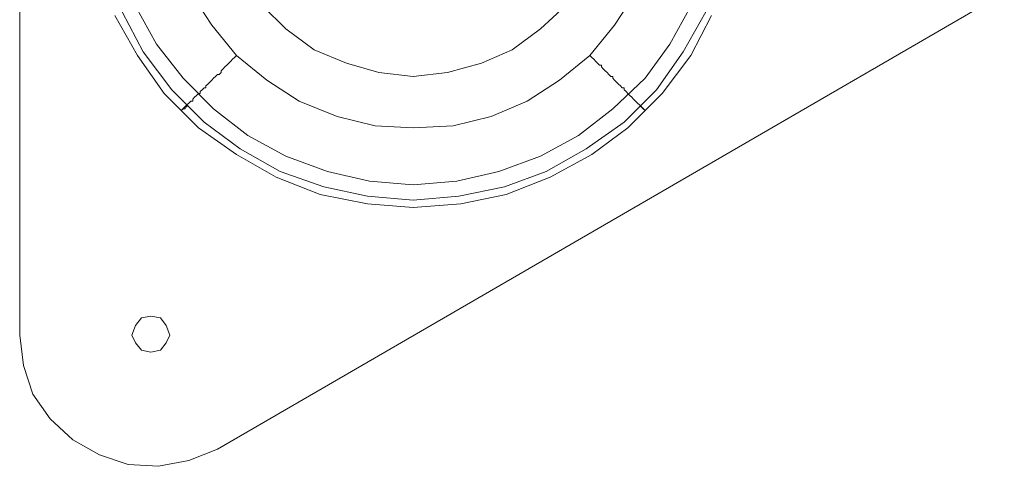
# Model space of a CAD drawing. Units: millimetres. Extents: x -1347 to 4665, y -41 to 5398.
# Drawn here: x 2786 to 3160, y 2719 to 2888 of the extents above; entities that cross this region are included whole.
import ezdxf

# ---------------------------------------------------------------- set-up
doc = ezdxf.new("R2010")
doc.units = ezdxf.units.MM
doc.layers.add('dupsko', color=250, linetype='Continuous', lineweight=9)
doc.layers.add('stål', color=253, linetype='Continuous', lineweight=9)

msp = doc.modelspace()

# ---------------------------------------------------------------- linework, layer by layer
at = {"layer": 'dupsko', "flags": 128}
for points in [[(3019.88, 2898.7), (3011.93, 2886.41), (3002.53, 2874.85), (2990.97, 2865.45), (2978.68, 2857.5), (2964.95, 2851.72), (2950.49, 2848.1), (2935.31, 2847.38), (2920.86, 2848.1), (2906.4, 2851.72), (2891.94, 2857.5), (2879.66, 2865.45), (2868.09, 2874.85), (2858.7, 2886.41), (2850.74, 2898.7)], [(3040.84, 2893.64), (3032.89, 2879.18), (3023.49, 2866.17), (3011.21, 2854.61), (2998.2, 2844.49), (2983.74, 2836.54), (2967.84, 2830.76), (2951.94, 2827.14), (2935.31, 2825.7), (2918.69, 2827.14), (2902.79, 2830.76), (2886.88, 2836.54), (2872.43, 2844.49), (2859.42, 2854.61), (2847.85, 2866.17), (2837.73, 2879.18), (2829.78, 2893.64)], [(3048.79, 2890.03), (3040.84, 2874.85), (3030, 2860.39), (3016.99, 2847.38), (3003.26, 2837.26), (2987.35, 2828.59), (2970.73, 2822.08), (2953.38, 2818.47), (2935.31, 2817.02), (2917.97, 2818.47), (2899.9, 2822.08), (2883.27, 2828.59), (2868.09, 2837.26), (2853.64, 2847.38), (2840.63, 2860.39), (2830.51, 2874.85), (2821.83, 2890.03)], [(3048.79, 2890.03), (3040.84, 2874.85), (3030, 2860.39), (3016.99, 2847.38), (3003.26, 2837.26), (2987.35, 2828.59), (2970.73, 2822.08), (2953.38, 2818.47), (2935.31, 2817.02), (2917.97, 2818.47), (2899.9, 2822.08), (2883.27, 2828.59), (2868.09, 2837.26), (2853.64, 2847.38), (2840.63, 2860.39), (2830.51, 2874.85), (2821.83, 2890.03)], [(2847.13, 2853.89), (2847.85, 2854.61), (2848.58, 2854.61), (2848.58, 2855.33), (2849.3, 2855.33), (2849.3, 2856.06), (2850.02, 2856.78), (2850.74, 2857.5), (2851.47, 2857.5), (2851.47, 2858.22), (2852.19, 2858.95), (2852.91, 2859.67), (2853.64, 2860.39), (2854.36, 2860.39), (2854.36, 2861.11), (2855.08, 2861.84), (2855.8, 2862.56), (2856.53, 2862.56), (2856.53, 2863.28), (2857.25, 2864.01), (2857.97, 2864.73), (2858.7, 2865.45), (2859.42, 2866.17), (2860.14, 2866.9), (2860.86, 2867.62), (2861.59, 2867.62), (2862.31, 2868.34), (2862.31, 2869.07), (2863.03, 2869.79), (2863.76, 2870.51), (2864.48, 2871.23), (2865.2, 2871.96), (2865.92, 2872.68), (2866.65, 2873.4), (2867.37, 2874.13), (2868.09, 2874.85)], [(3023.49, 2853.89), (3022.77, 2854.61), (3022.05, 2855.33), (3021.33, 2856.06), (3020.6, 2856.78), (3019.88, 2857.5), (3019.16, 2858.22), (3018.44, 2858.95), (3017.71, 2859.67), (3016.99, 2860.39), (3016.27, 2861.11), (3015.54, 2861.84), (3015.54, 2862.56), (3014.82, 2862.56), (3014.1, 2863.28), (3013.38, 2864.01), (3012.65, 2864.73), (3011.93, 2865.45), (3011.21, 2866.17), (3011.21, 2866.9), (3010.48, 2866.9), (3009.76, 2867.62), (3009.04, 2868.34), (3008.32, 2869.07), (3007.59, 2869.79), (3006.87, 2870.51), (3006.87, 2871.23), (3006.15, 2871.23), (3005.42, 2871.96), (3004.7, 2872.68), (3003.98, 2873.4), (3003.26, 2874.13), (3002.53, 2874.85)]]:
    msp.add_lwpolyline(points, dxfattribs=at)
at = {"layer": 'stål', "flags": 128}
for points in [[(2785.69, 3115.54), (2785.69, 2768.6), (2787.14, 2757.03), (2790.75, 2746.19), (2797.26, 2736.79), (2805.93, 2728.84), (2816.05, 2723.06), (2826.89, 2719.45), (2838.46, 2718.72), (2850.02, 2720.89), (2860.86, 2725.23), (3160.1, 2898.7)], [(3160.1, 2898.7), (2860.86, 2725.23), (2850.02, 2720.89), (2838.46, 2718.72), (2826.89, 2719.45), (2816.05, 2723.06), (2805.93, 2728.84), (2797.26, 2736.79), (2790.75, 2746.19), (2787.14, 2757.03), (2785.69, 2768.6), (2785.69, 3115.54)], [(3046.62, 2891.47), (3037.95, 2876.29), (3027.83, 2861.84), (3015.54, 2849.55), (3001.09, 2839.43), (2985.91, 2830.76), (2970.01, 2824.97), (2952.66, 2821.36), (2935.31, 2819.91), (2917.97, 2821.36), (2901.34, 2824.97), (2884.72, 2830.76), (2869.54, 2839.43), (2855.8, 2849.55), (2843.52, 2861.84), (2832.67, 2876.29), (2824.72, 2891.47)], [(2878.21, 2893.64), (2886.88, 2884.97), (2897.73, 2877.02), (2910.01, 2871.96), (2922.3, 2868.34), (2935.31, 2866.9), (2948.32, 2868.34), (2961.33, 2871.96), (2972.9, 2877.02), (2983.74, 2884.97), (2993.14, 2893.64)], [(2878.21, 2893.64), (2886.88, 2884.97), (2897.73, 2877.02), (2910.01, 2871.96), (2922.3, 2868.34), (2935.31, 2866.9), (2948.32, 2868.34), (2961.33, 2871.96), (2972.9, 2877.02), (2983.74, 2884.97), (2993.14, 2893.64)], [(3048.79, 2890.03), (3040.84, 2874.85), (3030, 2860.39), (3016.99, 2847.38), (3003.26, 2837.26), (2987.35, 2828.59), (2970.73, 2822.08), (2953.38, 2818.47), (2935.31, 2817.02), (2917.97, 2818.47), (2899.9, 2822.08), (2883.27, 2828.59), (2868.09, 2837.26), (2853.64, 2847.38), (2840.63, 2860.39), (2830.51, 2874.85), (2821.83, 2890.03)], [(2847.13, 2853.89), (2849.3, 2856.06)], [(3023.49, 2853.89), (3021.33, 2856.06)]]:
    msp.add_lwpolyline(points, dxfattribs=at)
msp.add_lwpolyline([(2828.34, 2768.6), (2829.78, 2772.21), (2831.95, 2775.1), (2835.57, 2775.82), (2839.18, 2775.1), (2841.35, 2772.21), (2842.79, 2768.6), (2841.35, 2765.7), (2839.18, 2762.81), (2835.57, 2762.09), (2831.95, 2762.81), (2829.78, 2765.7), (2828.34, 2768.6)], close=True, dxfattribs=at)
msp.add_lwpolyline([(2828.34, 2768.6), (2829.78, 2772.21), (2831.95, 2775.1), (2835.57, 2775.82), (2839.18, 2775.1), (2841.35, 2772.21), (2842.79, 2768.6), (2841.35, 2765.7), (2839.18, 2762.81), (2835.57, 2762.09), (2831.95, 2762.81), (2829.78, 2765.7), (2828.34, 2768.6)], close=True, dxfattribs=at)

doc.saveas('drawing.dxf')
